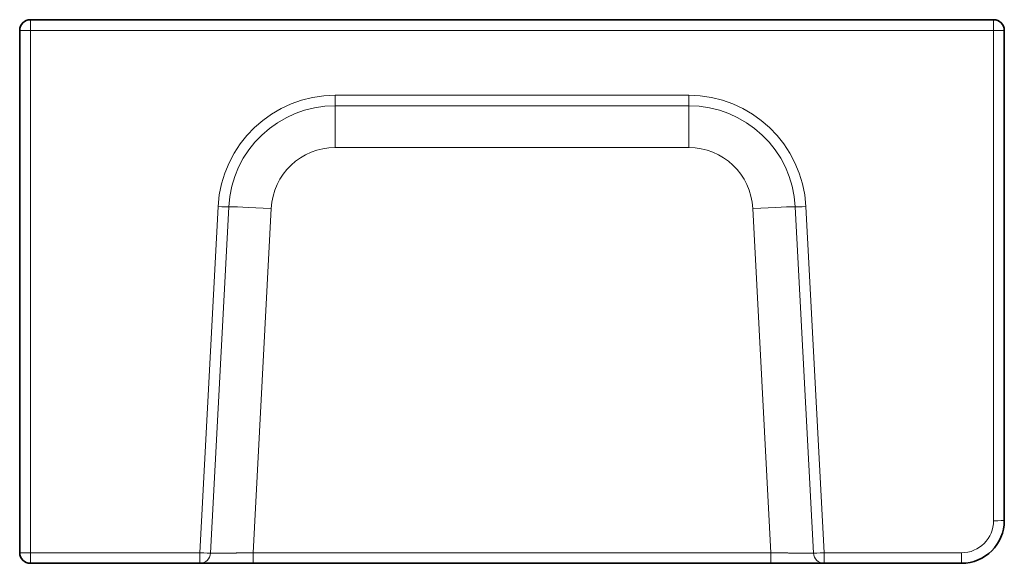
# Model space of a CAD drawing. Extents: x 151 to 1774, y 153 to 1274.
# Drawn here: x 1314 to 1774, y 864 to 1118 of the extents above; entities that cross this region are included whole.
import ezdxf

# ---------------------------------------------------------------- set-up
doc = ezdxf.new("R2010")
doc.units = 0
doc.layers.get('0').update_dxf_attribs({"lineweight": 13})

# ---------------------------------------------------------------- blocks, each defined once
blk = doc.blocks.new('BLOCK96')
at = {"color": 7, "lineweight": 35}
for p, q in [((5, 0), (455, 0)), ((0, -5), (0, -249)), ((460, -234), (460, -5)), ((460, -70.37), (460, -47)), ((460, -70.37), (460, -47)), ((460, -70.37), (460, -47)), ((460, -70.37), (460, -47)), ((460, -47), (460, -70.37)), ((460, -47), (460, -70.37)), ((460, -47), (460, -70.37)), ((460, -47), (460, -70.37)), ((460, -234), (460, -70.37)), ((460, -234), (460, -70.37)), ((460, -234), (460, -70.37)), ((460, -234), (460, -70.37)), ((460, -234), (460, -70.37)), ((460, -234), (460, -70.37)), ((460, -234), (460, -70.37)), ((460, -234), (460, -70.37)), ((5, -254), (84.22, -254)), ((84.22, -254), (109.06, -254)), ((109.06, -254), (350.94, -254)), ((350.94, -254), (375.78, -254)), ((375.78, -254), (440, -254))]:
    blk.add_line(p, q, dxfattribs=at)
at = {"color": 7, "lineweight": 13, "ltscale": 0.127182}
for p, q in [((5, -5.09), (5, 0)), ((455, 0), (455, -5.09))]:
    blk.add_line(p, q, dxfattribs=at)
at = {"color": 7, "lineweight": 13}
for p, q in [((5, -5.09), (230, -5.09)), ((5, -249.09), (5, -5.09)), ((230, -5.09), (455, -5.09)), ((455, -5.09), (455, -234.09)), ((230, -35.33), (147.45, -35.33)), ((312.55, -35.33), (230, -35.33)), ((147.45, -40.22), (312.55, -40.22)), ((312.55, -59.76), (147.45, -59.76)), ((92.7, -87.27), (84.22, -249.09)), ((375.78, -249.09), (367.3, -87.27)), ((89.18, -249.27), (97.66, -87.46)), ((117.49, -88.19), (109.06, -249.09)), ((350.94, -249.09), (342.51, -88.19)), ((362.34, -87.46), (370.82, -249.27)), ((84.22, -249.09), (5, -249.09)), ((350.94, -249.09), (109.06, -249.09)), ((440, -249.09), (375.78, -249.09))]:
    blk.add_line(p, q, dxfattribs=at)
at = {"color": 7, "lineweight": 13, "ltscale": 0.122158}
for p, q in [((147.45, -40.22), (147.45, -35.33)), ((312.55, -35.33), (312.55, -40.22))]:
    blk.add_line(p, q, dxfattribs=at)
at = {"color": 7, "lineweight": 13, "ltscale": 0.488632}
for p, q in [((147.45, -59.76), (147.45, -40.22)), ((312.55, -40.22), (312.55, -59.76))]:
    blk.add_line(p, q, dxfattribs=at)
at = {"color": 7, "lineweight": 13, "ltscale": 0.122818}
for p, q in [((5, -254), (5, -249.09)), ((84.22, -249.09), (84.22, -254)), ((109.06, -254), (109.06, -249.09)), ((350.94, -249.09), (350.94, -254)), ((375.78, -254), (375.78, -249.09)), ((440, -249.09), (440, -254))]:
    blk.add_line(p, q, dxfattribs=at)
at = {"color": 7, "lineweight": 13, "ltscale": 0.00182}
blk.add_line((375.7, -254), (375.78, -254), dxfattribs=at)
at = {"color": 7, "lineweight": 13, "ltscale": 0.000185548}
blk.add_line((440, -254), (440.01, -254), dxfattribs=at)
at = {"color": 7, "lineweight": 13, "ltscale": 0.000686272}
blk.add_line((440, -254), (440.03, -254), dxfattribs=at)
at = {"color": 7, "lineweight": 13, "ltscale": 0.000636552}
blk.add_line((440, -254), (440.03, -254), dxfattribs=at)
at = {"color": 7, "lineweight": 13, "ltscale": 0.000586079}
blk.add_line((440, -254), (440.02, -254), dxfattribs=at)
at = {"color": 7, "lineweight": 13, "ltscale": 0.000527626}
blk.add_line((440, -254), (440.02, -254), dxfattribs=at)
at = {"color": 7, "lineweight": 13, "ltscale": 0.000466417}
blk.add_line((440, -254), (440.02, -254), dxfattribs=at)
at = {"color": 7, "lineweight": 13, "ltscale": 0.000392007}
blk.add_line((440, -254), (440.02, -254), dxfattribs=at)
at = {"color": 7, "lineweight": 13, "ltscale": 0.000307654}
blk.add_line((440, -254), (440.01, -254), dxfattribs=at)
at = {"color": 7, "lineweight": 13, "ltscale": 0.000994194}
blk.add_line((440, -254), (440.04, -254), dxfattribs=at)
at = {"color": 7, "lineweight": 13, "ltscale": 0.000730188}
blk.add_line((440, -254), (440.03, -254), dxfattribs=at)
at = {"color": 7, "lineweight": 13, "ltscale": 0.000774254}
blk.add_line((440, -254), (440.03, -254), dxfattribs=at)
at = {"color": 7, "lineweight": 13, "ltscale": 0.000813637}
blk.add_line((440, -254), (440.03, -254), dxfattribs=at)
at = {"color": 7, "lineweight": 13, "ltscale": 0.000853596}
blk.add_line((440, -254), (440.03, -254), dxfattribs=at)
at = {"color": 7, "lineweight": 13, "ltscale": 0.000889629}
blk.add_line((440, -254), (440.04, -254), dxfattribs=at)
at = {"color": 7, "lineweight": 13, "ltscale": 0.000926452}
blk.add_line((440, -254), (440.04, -254), dxfattribs=at)
at = {"color": 7, "lineweight": 13, "ltscale": 0.000959867}
blk.add_line((440, -254), (440.04, -254), dxfattribs=at)
at = {"color": 7, "lineweight": 35}
for centre, radius, start, end in [((5, -5), 5, 90, 180), ((455, -5), 5, 0, 90), ((457, -47), 3, 359.707, 360), ((440, -234), 20, 270, 0), ((5, -249), 5, 180, 270), ((433, -251), 3, 270, 270.2814)]:
    blk.add_arc(centre, radius, start, end, dxfattribs=at)
at = {"color": 7, "lineweight": 13}
for centre, radius, start, end in [((147.44, -90.15), 54.82, 89.9959, 176.9938), ((312.56, -90.15), 54.82, 3.0056, 90.0044), ((147.44, -90.07), 49.85, 89.9953, 176.9946), ((312.56, -90.07), 49.85, 3.0054, 90.0047), ((147.45, -89.76), 30, 89.9953, 176.9946), ((312.55, -89.76), 30, 3.0054, 90.0047), ((440, -234.09), 15, 270.0003, 359.9997)]:
    blk.add_arc(centre, radius, start, end, dxfattribs=at)
for centre, major_axis, ratio, start_param, end_param in [((5, -5), (-5, 0), 0.017452, 0, 1.570796), ((455, -5), (-5, 0), 0.017452, 1.570796, 3.141592), ((92.7, -87.19), (-4.99, 0.26), 0.017429, 1.57171, 3.022216), ((117.49, -88.54), (-19.97, 1.05), 0.017428, 4.713303, 6.163809), ((342.51, -88.54), (-19.97, -1.05), 0.017428, 3.260969, 4.711475), ((367.3, -87.19), (-4.99, -0.26), 0.017428, 0.119377, 1.569882), ((455, -234), (5, 0), 0.017452, 4.712389, 6.283185), ((5, -249), (5, 0), 0.017452, 3.141593, 4.712389), ((84.22, -249), (4.99, -0.26), 0.017429, 4.713303, 6.163809), ((84.22, -249), (0, 5), 0.992864, 3.141593, 4.658318), ((375.78, -249), (4.99, 0.26), 0.017428, 3.260969, 4.711477), ((375.78, -249), (0, 5), 0.992864, 1.624867, 3.141593)]:
    blk.add_ellipse(centre, major_axis=major_axis, ratio=ratio, start_param=start_param, end_param=end_param, dxfattribs=at)
for points, knots in [([(109.06, -249.09), (106.04, -249.13), (103.02, -249.16), (100.07, -249.2), (95.48, -249.24), (91.97, -249.27), (90.78, -249.28), (89.81, -249.28), (89.31, -249.27), (89.26, -249.27), (89.22, -249.27), (89.18, -249.27)], [0, 0, 0, 0, 0, 0, 26.5585, 26.5585, 26.5585, 44.661751, 44.661751, 44.661751, 46.967724, 46.967724, 46.967724, 46.967724, 46.967724, 46.967724]), ([(370.82, -249.27), (370.54, -249.28), (369.93, -249.28), (369, -249.28), (365.77, -249.26), (361.09, -249.21), (357.78, -249.17), (354.36, -249.13), (350.94, -249.09)], [0, 0, 0, 0, 0, 0, 16.914526, 16.914526, 16.914526, 46.949436, 46.949436, 46.949436, 46.949436, 46.949436, 46.949436])]:
    blk.add_open_spline(points, degree=5, knots=knots, dxfattribs=at)

msp = doc.modelspace()

# ---------------------------------------------------------------- block references
at = {"lineweight": 0}
msp.add_blockref('BLOCK96', (1314.065, 1117.831), dxfattribs=at)

doc.saveas('drawing.dxf')
